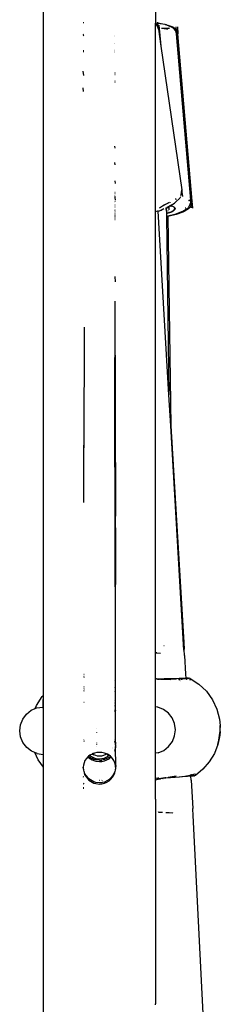
# Model space of a CAD drawing. Units: inches. Extents: x -413 to 248, y -479 to 173.
# Drawn here: x -108 to -101, y -126 to -92 of the extents above; entities that cross this region are included whole.
import ezdxf

# ---------------------------------------------------------------- set-up
doc = ezdxf.new("R2010")
doc.units = ezdxf.units.IN
doc.header["$MEASUREMENT"] = 0

# ---------------------------------------------------------------- blocks, each defined once
blk = doc.blocks.new('1419')
for p, q in [((-107.106, -115.164), (-107.106, -89.832)), ((-103.304, -91.762), (-103.306, -92.422)), ((-105.754, -92.407), (-105.736, -92.401)), ((-103.306, -92.422), (-103.304, -92.426)), ((-103.306, -92.464), (-103.303, -92.429)), ((-103.306, -92.464), (-103.293, -92.476)), ((-103.304, -92.645), (-103.306, -92.464)), ((-103.304, -92.426), (-103.303, -92.429)), ((-103.236, -92.434), (-103.303, -92.429)), ((-103.303, -92.429), (-103.295, -92.441)), ((-103.282, -92.466), (-103.295, -92.441)), ((-103.282, -92.466), (-103.239, -92.535)), ((-103.242, -92.39), (-103.236, -92.434)), ((-103.235, -92.546), (-103.239, -92.535)), ((-103.225, -92.434), (-103.236, -92.434)), ((-103.236, -92.434), (-103.21, -92.612)), ((-102.98, -92.474), (-103.225, -92.434)), ((-103.177, -92.437), (-103.225, -92.434)), ((-103.21, -92.612), (-103.224, -92.564)), ((-103.21, -92.612), (-103.223, -92.577)), ((-103.223, -92.589), (-103.223, -92.585)), ((-103.21, -92.612), (-103.223, -92.589)), ((-103.211, -92.624), (-103.223, -92.598)), ((-103.193, -92.492), (-103.171, -92.715)), ((-102.932, -92.477), (-103.177, -92.437)), ((-103.108, -92.593), (-102.848, -92.588)), ((-103.108, -92.593), (-102.935, -92.617)), ((-102.98, -92.474), (-102.937, -92.485)), ((-102.937, -92.485), (-102.773, -92.545)), ((-102.932, -92.477), (-102.889, -92.489)), ((-102.861, -92.592), (-102.928, -92.615)), ((-102.889, -92.489), (-102.725, -92.548)), ((-102.835, -92.603), (-102.887, -92.62)), ((-102.848, -92.588), (-102.861, -92.592)), ((-102.861, -92.592), (-102.844, -92.592)), ((-102.773, -92.545), (-102.731, -92.571)), ((-102.731, -92.571), (-102.697, -92.607)), ((-102.725, -92.548), (-102.683, -92.574)), ((-102.697, -92.607), (-102.632, -92.684)), ((-102.683, -92.574), (-102.649, -92.61)), ((-102.616, -92.548), (-102.607, -92.66)), ((-102.568, -92.552), (-102.549, -92.783)), ((-105.754, -92.803), (-105.737, -92.793)), ((-105.746, -92.84), (-105.753, -92.852)), ((-105.737, -92.833), (-105.746, -92.84)), ((-104.683, -92.833), (-104.68, -92.833)), ((-104.683, -92.868), (-104.68, -92.868)), ((-103.306, -98.8), (-103.304, -92.645)), ((-103.209, -92.616), (-103.21, -92.612)), ((-103.206, -92.623), (-103.209, -92.616)), ((-103.206, -92.623), (-103.197, -92.637)), ((-103.206, -92.623), (-103.123, -93.204)), ((-103.193, -92.648), (-103.197, -92.637)), ((-103.171, -92.715), (-103.187, -92.679)), ((-103.171, -92.715), (-103.185, -92.674)), ((-103.183, -92.667), (-103.171, -92.715)), ((-103.171, -92.715), (-103.123, -93.204)), ((-102.928, -92.615), (-102.935, -92.617)), ((-102.928, -92.615), (-102.887, -92.62)), ((-102.649, -92.61), (-102.607, -92.66)), ((-102.608, -92.73), (-102.632, -92.684)), ((-102.597, -92.78), (-102.608, -92.73)), ((-102.607, -92.66), (-102.584, -92.687)), ((-102.607, -92.66), (-102.597, -92.78)), ((-102.115, -98.412), (-102.597, -92.78)), ((-102.56, -92.733), (-102.584, -92.687)), ((-102.549, -92.783), (-102.56, -92.733)), ((-102.065, -98.448), (-102.549, -92.783)), ((-104.68, -93.102), (-104.683, -93.103)), ((-104.68, -93.115), (-104.683, -93.116)), ((-103.123, -93.204), (-102.412, -98.066)), ((-105.753, -93.345), (-105.738, -93.345)), ((-105.753, -93.362), (-105.738, -93.361)), ((-105.753, -93.379), (-105.75, -93.38)), ((-105.738, -93.392), (-105.753, -93.396)), ((-105.738, -93.377), (-105.75, -93.38)), ((-104.683, -93.325), (-104.68, -93.324)), ((-104.683, -93.34), (-104.68, -93.339)), ((-104.683, -93.361), (-104.68, -93.36)), ((-104.683, -93.374), (-104.68, -93.374)), ((-104.68, -93.392), (-104.683, -93.392)), ((-104.683, -93.407), (-104.68, -93.407)), ((-104.68, -93.426), (-104.683, -93.426)), ((-105.74, -94.193), (-105.752, -94.05)), ((-104.683, -94.088), (-104.679, -94.088)), ((-104.683, -94.121), (-104.679, -94.121)), ((-104.679, -94.157), (-104.683, -94.158)), ((-104.679, -94.174), (-104.683, -94.175)), ((-104.683, -94.38), (-104.679, -94.38)), ((-104.683, -94.383), (-104.679, -94.384)), ((-104.679, -94.395), (-104.683, -94.395)), ((-104.679, -94.432), (-104.683, -94.432)), ((-105.741, -94.737), (-105.752, -94.615)), ((-104.677, -96.654), (-104.683, -96.58)), ((-104.676, -97.219), (-104.683, -97.138)), ((-104.683, -97.755), (-104.676, -97.843)), ((-104.683, -98.144), (-104.675, -98.143)), ((-104.683, -98.188), (-104.675, -98.185)), ((-104.683, -98.272), (-104.675, -98.27)), ((-102.451, -98.255), (-102.424, -98.164)), ((-102.433, -98.167), (-102.451, -98.255)), ((-102.422, -98.149), (-102.424, -98.164)), ((-102.422, -98.149), (-102.412, -98.066)), ((-102.411, -98.116), (-102.422, -98.149)), ((-102.379, -98.289), (-102.412, -98.066)), ((-102.412, -98.066), (-102.411, -98.116)), ((-104.683, -98.283), (-104.675, -98.281)), ((-104.675, -98.301), (-104.683, -98.304)), ((-104.683, -98.307), (-104.675, -98.304)), ((-104.683, -98.313), (-104.683, -98.321)), ((-104.683, -98.321), (-104.675, -98.318)), ((-104.683, -98.321), (-104.675, -98.407)), ((-104.683, -98.462), (-104.675, -98.464)), ((-104.675, -98.583), (-104.683, -98.581)), ((-102.847, -98.496), (-103.173, -98.673)), ((-103.173, -98.673), (-103.036, -98.576)), ((-103.036, -98.576), (-102.847, -98.496)), ((-102.829, -98.608), (-102.82, -98.603)), ((-102.82, -98.603), (-102.813, -98.599)), ((-102.82, -98.603), (-102.803, -98.612)), ((-102.815, -98.478), (-102.814, -98.489)), ((-102.813, -98.599), (-102.81, -98.597)), ((-102.804, -98.602), (-102.813, -98.599)), ((-102.81, -98.597), (-102.805, -98.594)), ((-102.81, -98.597), (-102.805, -98.598)), ((-102.805, -98.594), (-102.664, -98.513)), ((-102.805, -98.598), (-102.805, -98.594)), ((-102.782, -98.6), (-102.805, -98.594)), ((-102.805, -98.598), (-102.801, -98.599)), ((-102.804, -98.602), (-102.805, -98.598)), ((-102.738, -98.626), (-102.804, -98.602)), ((-102.803, -98.612), (-102.804, -98.602)), ((-102.782, -98.6), (-102.777, -98.603)), ((-102.782, -98.6), (-102.777, -98.609)), ((-102.777, -98.603), (-102.771, -98.606)), ((-102.632, -98.484), (-102.664, -98.513)), ((-102.632, -98.484), (-102.489, -98.343)), ((-102.611, -98.403), (-102.615, -98.36)), ((-102.464, -98.302), (-102.489, -98.343)), ((-102.182, -98.418), (-102.139, -98.396)), ((-102.113, -98.445), (-102.182, -98.418)), ((-102.131, -98.545), (-102.175, -98.632)), ((-102.139, -98.396), (-102.113, -98.445)), ((-102.131, -98.545), (-102.115, -98.496)), ((-102.101, -98.583), (-102.128, -98.635)), ((-102.115, -98.412), (-102.091, -98.4)), ((-102.114, -98.429), (-102.115, -98.412)), ((-102.115, -98.496), (-102.113, -98.445)), ((-102.065, -98.448), (-102.114, -98.429)), ((-102.113, -98.445), (-102.114, -98.429)), ((-102.101, -98.583), (-102.113, -98.445)), ((-102.083, -98.548), (-102.101, -98.583)), ((-102.093, -98.676), (-102.101, -98.583)), ((-102.091, -98.4), (-102.065, -98.448)), ((-102.083, -98.548), (-102.067, -98.499)), ((-102.067, -98.499), (-102.065, -98.448)), ((-102.045, -98.679), (-102.065, -98.448)), ((-104.675, -98.645), (-104.683, -98.644)), ((-104.675, -98.749), (-104.683, -98.752)), ((-104.675, -98.76), (-104.683, -98.767)), ((-104.675, -98.774), (-104.683, -98.779)), ((-104.683, -98.776), (-104.681, -98.774)), ((-104.675, -98.848), (-104.683, -98.847)), ((-104.675, -98.899), (-104.683, -98.899)), ((-104.675, -98.934), (-104.683, -98.933)), ((-104.675, -98.939), (-104.683, -98.933)), ((-104.675, -98.769), (-104.681, -98.774)), ((-104.681, -98.774), (-104.675, -98.774)), ((-103.306, -98.8), (-103.228, -98.778)), ((-103.306, -113.725), (-103.306, -98.8)), ((-103.228, -98.778), (-103.219, -98.772)), ((-103.219, -98.772), (-103.205, -98.769)), ((-103.218, -98.784), (-103.219, -98.772)), ((-103.218, -98.784), (-103.175, -98.769)), ((-102.854, -104.996), (-103.218, -98.784)), ((-103.143, -98.758), (-103.175, -98.769)), ((-103.143, -98.758), (-103.029, -98.699)), ((-102.942, -98.719), (-102.947, -98.667)), ((-102.943, -98.665), (-102.942, -98.719)), ((-102.939, -98.753), (-102.942, -98.719)), ((-102.942, -98.719), (-102.94, -98.867)), ((-102.94, -98.867), (-102.794, -98.815)), ((-102.837, -98.833), (-102.94, -98.867)), ((-102.94, -98.867), (-102.939, -98.961)), ((-102.901, -98.649), (-102.928, -98.66)), ((-102.896, -98.647), (-102.901, -98.649)), ((-102.898, -98.684), (-102.901, -98.649)), ((-102.896, -98.647), (-102.85, -98.62)), ((-102.896, -98.647), (-102.895, -98.682)), ((-102.894, -98.758), (-102.894, -98.79)), ((-102.656, -98.893), (-102.891, -98.95)), ((-102.608, -98.896), (-102.891, -98.965)), ((-102.85, -98.62), (-102.829, -98.608)), ((-102.84, -98.741), (-102.85, -98.62)), ((-102.794, -98.815), (-102.837, -98.833)), ((-102.803, -98.617), (-102.829, -98.608)), ((-102.802, -98.63), (-102.803, -98.617)), ((-102.786, -98.623), (-102.803, -98.617)), ((-102.794, -98.815), (-102.777, -98.809)), ((-102.777, -98.809), (-102.77, -98.804)), ((-102.771, -98.606), (-102.738, -98.626)), ((-102.771, -98.606), (-102.706, -98.626)), ((-102.696, -98.633), (-102.771, -98.606)), ((-102.77, -98.804), (-102.681, -98.751)), ((-102.751, -98.796), (-102.77, -98.804)), ((-102.689, -98.759), (-102.751, -98.796)), ((-102.706, -98.626), (-102.696, -98.633)), ((-102.696, -98.633), (-102.688, -98.636)), ((-102.681, -98.751), (-102.689, -98.759)), ((-102.684, -98.641), (-102.688, -98.636)), ((-102.644, -98.688), (-102.684, -98.641)), ((-102.684, -98.641), (-102.662, -98.656)), ((-102.681, -98.751), (-102.674, -98.747)), ((-102.674, -98.747), (-102.671, -98.741)), ((-102.671, -98.741), (-102.644, -98.688)), ((-102.653, -98.723), (-102.671, -98.741)), ((-102.662, -98.656), (-102.644, -98.688)), ((-102.426, -98.811), (-102.656, -98.893)), ((-102.644, -98.688), (-102.653, -98.723)), ((-102.378, -98.814), (-102.608, -98.896)), ((-102.385, -98.793), (-102.426, -98.811)), ((-102.24, -98.706), (-102.385, -98.793)), ((-102.337, -98.796), (-102.378, -98.814)), ((-102.192, -98.709), (-102.337, -98.796)), ((-102.302, -98.685), (-102.292, -98.683)), ((-102.293, -98.675), (-102.299, -98.674)), ((-102.203, -98.674), (-102.24, -98.706)), ((-102.175, -98.632), (-102.203, -98.674)), ((-102.155, -98.677), (-102.192, -98.709)), ((-102.128, -98.635), (-102.155, -98.677)), ((-104.683, -98.953), (-104.675, -98.954)), ((-104.683, -98.957), (-104.675, -98.96)), ((-104.675, -98.963), (-104.683, -98.959)), ((-104.683, -98.971), (-104.675, -98.974)), ((-104.683, -98.991), (-104.674, -98.991)), ((-104.683, -99.026), (-104.674, -99.026)), ((-104.674, -99.083), (-104.683, -99.083)), ((-102.891, -98.95), (-102.939, -98.961)), ((-102.939, -98.961), (-102.854, -104.996)), ((-102.891, -98.946), (-102.891, -98.95)), ((-102.891, -98.95), (-102.891, -98.965)), ((-102.891, -98.965), (-102.791, -106.051)), ((-104.683, -100.999), (-104.672, -101.18)), ((-104.683, -101.829), (-104.665, -109.101)), ((-105.729, -102.71), (-105.74, -106.792)), ((-104.683, -103.318), (-104.683, -103.731)), ((-104.66, -113.519), (-104.683, -103.731)), ((-104.683, -103.731), (-104.662, -111.417)), ((-105.738, -108.639), (-105.729, -104.745)), ((-102.791, -106.051), (-102.854, -104.996)), ((-104.665, -113.52), (-104.683, -105.431)), ((-102.791, -106.051), (-102.35, -113.374)), ((-102.347, -113.635), (-102.791, -106.051)), ((-104.665, -113.52), (-104.683, -113.522)), ((-104.66, -113.519), (-104.665, -113.52)), ((-104.665, -113.724), (-104.665, -113.52)), ((-104.66, -113.725), (-104.66, -113.519)), ((-103.02, -113.492), (-103.024, -113.492)), ((-102.35, -113.374), (-102.338, -113.598)), ((-104.683, -113.718), (-104.665, -113.724)), ((-104.683, -113.726), (-104.665, -113.724)), ((-104.683, -113.728), (-104.665, -113.732)), ((-104.683, -113.728), (-104.665, -113.735)), ((-104.665, -113.724), (-104.66, -113.725)), ((-104.665, -113.732), (-104.665, -113.724)), ((-104.665, -113.732), (-104.66, -113.732)), ((-104.665, -113.735), (-104.665, -113.732)), ((-104.665, -113.735), (-104.66, -113.737)), ((-104.663, -114.425), (-104.665, -113.735)), ((-104.66, -113.732), (-104.66, -113.725)), ((-104.66, -113.737), (-104.66, -113.732)), ((-104.659, -114.425), (-104.66, -113.737)), ((-103.306, -113.725), (-103.301, -113.725)), ((-103.306, -113.725), (-103.306, -113.73)), ((-103.301, -113.73), (-103.306, -113.73)), ((-103.306, -113.73), (-103.304, -113.737)), ((-103.306, -114.598), (-103.304, -113.737)), ((-103.301, -113.73), (-103.301, -113.725)), ((-103.301, -113.725), (-103.29, -113.726)), ((-103.29, -113.729), (-103.301, -113.73)), ((-103.3, -113.737), (-103.301, -113.73)), ((-103.29, -113.729), (-103.29, -113.726)), ((-103.29, -113.726), (-103.259, -113.728)), ((-103.259, -113.728), (-103.29, -113.729)), ((-103.29, -113.729), (-103.29, -113.738)), ((-103.259, -113.728), (-103.134, -113.733)), ((-102.338, -113.604), (-102.338, -113.598)), ((-102.338, -113.61), (-102.338, -113.604)), ((-102.325, -113.823), (-102.338, -113.61)), ((-102.325, -113.823), (-102.29, -114.449)), ((-105.732, -114.456), (-105.729, -114.456)), ((-105.729, -114.464), (-105.732, -114.465)), ((-105.729, -114.533), (-105.732, -114.534)), ((-105.729, -114.556), (-105.732, -114.557)), ((-104.663, -114.425), (-104.683, -114.425)), ((-104.663, -114.428), (-104.683, -114.428)), ((-104.683, -114.452), (-104.663, -114.449)), ((-104.683, -114.449), (-104.663, -114.449)), ((-104.68, -114.569), (-104.683, -114.568)), ((-104.683, -114.572), (-104.663, -114.58)), ((-104.663, -114.575), (-104.68, -114.569)), ((-104.667, -114.591), (-104.663, -114.593)), ((-104.659, -114.425), (-104.663, -114.425)), ((-104.663, -114.428), (-104.663, -114.425)), ((-104.659, -114.428), (-104.663, -114.428)), ((-104.663, -114.449), (-104.663, -114.428)), ((-104.663, -114.449), (-104.659, -114.449)), ((-104.663, -114.575), (-104.663, -114.449)), ((-104.659, -114.577), (-104.663, -114.575)), ((-104.663, -114.58), (-104.663, -114.575)), ((-104.663, -114.58), (-104.659, -114.581)), ((-104.663, -114.593), (-104.663, -114.58)), ((-104.663, -114.593), (-104.659, -114.594)), ((-104.663, -114.655), (-104.663, -114.593)), ((-104.659, -114.428), (-104.659, -114.425)), ((-104.659, -114.449), (-104.659, -114.428)), ((-104.659, -114.524), (-104.659, -114.449)), ((-102.785, -114.595), (-102.691, -114.593)), ((-102.691, -114.593), (-102.676, -114.593)), ((-102.676, -114.593), (-102.592, -114.591)), ((-102.592, -114.591), (-102.572, -114.59)), ((-102.572, -114.59), (-102.501, -114.589)), ((-102.501, -114.589), (-102.478, -114.588)), ((-102.478, -114.588), (-102.42, -114.587)), ((-102.42, -114.587), (-102.393, -114.586)), ((-102.393, -114.586), (-102.35, -114.585)), ((-102.35, -114.585), (-102.32, -114.584)), ((-102.32, -114.584), (-102.292, -114.584)), ((-102.292, -114.584), (-102.284, -114.584)), ((-102.29, -114.449), (-102.284, -114.584)), ((-102.266, -114.584), (-102.284, -114.584)), ((-102.284, -114.584), (-102.284, -114.597)), ((-102.26, -114.583), (-102.266, -114.584)), ((-102.26, -114.583), (-102.251, -114.583)), ((-102.248, -114.583), (-102.251, -114.583)), ((-102.248, -114.583), (-102.242, -114.583)), ((-102.222, -114.583), (-102.242, -114.583)), ((-102.201, -114.582), (-102.229, -114.594)), ((-102.222, -114.583), (-102.217, -114.583)), ((-102.217, -114.583), (-102.213, -114.583)), ((-102.208, -114.582), (-102.213, -114.583)), ((-102.201, -114.582), (-102.208, -114.582)), ((-102.201, -114.582), (-102.189, -114.582)), ((-102.189, -114.582), (-102.182, -114.581)), ((-102.182, -114.581), (-102.178, -114.581)), ((-102.165, -114.581), (-102.178, -114.581)), ((-102.144, -114.592), (-102.165, -114.581)), ((-102.136, -114.592), (-102.144, -114.592)), ((-102.141, -114.592), (-102.144, -114.592)), ((-102.134, -114.592), (-102.141, -114.592)), ((-102.136, -114.592), (-102.141, -114.592)), ((-102.136, -114.592), (-102.134, -114.592)), ((-102.134, -114.592), (-102.13, -114.592)), ((-102.131, -114.648), (-102.134, -114.592)), ((-102.13, -114.592), (-102.131, -114.648)), ((-102.13, -114.592), (-101.838, -114.785)), ((-105.732, -114.866), (-105.729, -114.864)), ((-105.732, -114.926), (-105.729, -114.925)), ((-104.683, -114.646), (-104.677, -114.649)), ((-104.667, -114.657), (-104.683, -114.65)), ((-104.662, -114.909), (-104.683, -114.904)), ((-104.677, -114.649), (-104.663, -114.655)), ((-104.663, -114.655), (-104.659, -114.656)), ((-104.662, -114.909), (-104.663, -114.655)), ((-104.659, -114.91), (-104.662, -114.909)), ((-104.662, -114.976), (-104.662, -114.909)), ((-103.306, -114.598), (-103.299, -114.598)), ((-103.306, -114.609), (-103.306, -114.598)), ((-103.276, -114.612), (-103.306, -114.609)), ((-103.306, -115.552), (-103.306, -114.609)), ((-103.299, -114.598), (-103.224, -114.603)), ((-103.276, -114.612), (-103.242, -114.613)), ((-103.242, -114.613), (-103.208, -114.615)), ((-103.224, -114.603), (-103.219, -114.603)), ((-103.219, -114.603), (-103.137, -114.602)), ((-103.208, -114.615), (-103.174, -114.615)), ((-103.139, -114.615), (-103.063, -114.613)), ((-103.139, -114.615), (-102.789, -114.631)), ((-103.137, -114.602), (-103.02, -114.601)), ((-102.985, -114.611), (-103.063, -114.613)), ((-102.789, -114.631), (-103.063, -114.613)), ((-103.02, -114.601), (-102.907, -114.598)), ((-102.789, -114.631), (-102.985, -114.611)), ((-102.907, -114.598), (-102.9, -114.598)), ((-102.9, -114.598), (-102.797, -114.596)), ((-102.807, -114.608), (-102.76, -114.606)), ((-102.797, -114.596), (-102.785, -114.595)), ((-102.76, -114.606), (-102.704, -114.606)), ((-102.704, -114.606), (-102.689, -114.604)), ((-102.689, -114.604), (-102.62, -114.603)), ((-102.62, -114.603), (-102.61, -114.604)), ((-102.528, -114.624), (-102.481, -114.623)), ((-102.522, -114.602), (-102.433, -114.6)), ((-102.474, -114.655), (-102.493, -114.655)), ((-102.451, -114.688), (-102.455, -114.688)), ((-102.437, -114.622), (-102.398, -114.622)), ((-102.376, -114.598), (-102.329, -114.596)), ((-102.329, -114.596), (-102.321, -114.597)), ((-102.321, -114.597), (-102.284, -114.597)), ((-102.272, -114.596), (-102.284, -114.597)), ((-102.284, -114.597), (-102.283, -114.617)), ((-102.283, -114.617), (-102.281, -114.617)), ((-102.271, -114.619), (-102.259, -114.619)), ((-102.232, -114.595), (-102.259, -114.619)), ((-102.259, -114.619), (-102.259, -114.622)), ((-102.236, -114.594), (-102.245, -114.596)), ((-102.232, -114.595), (-102.236, -114.594)), ((-102.229, -114.594), (-102.232, -114.595)), ((-102.229, -114.594), (-102.204, -114.594)), ((-101.838, -114.785), (-101.586, -115.027)), ((-107.336, -115.506), (-107.149, -115.21)), ((-107.149, -115.21), (-107.106, -115.164)), ((-107.106, -115.311), (-107.106, -115.164)), ((-105.732, -114.984), (-105.729, -114.987)), ((-105.729, -115.004), (-105.732, -115.005)), ((-105.732, -115.01), (-105.729, -115.013)), ((-104.683, -114.967), (-104.662, -114.976)), ((-104.683, -114.97), (-104.662, -114.979)), ((-104.683, -115.012), (-104.662, -115.031)), ((-104.683, -115.036), (-104.662, -115.056)), ((-104.662, -114.976), (-104.659, -114.977)), ((-104.662, -114.979), (-104.662, -114.976)), ((-104.662, -114.979), (-104.659, -114.98)), ((-104.662, -115.031), (-104.662, -114.979)), ((-104.662, -115.031), (-104.659, -115.034)), ((-104.662, -115.056), (-104.662, -115.031)), ((-104.662, -115.056), (-104.659, -115.059)), ((-104.661, -115.294), (-104.662, -115.056)), ((-101.586, -115.027), (-101.382, -115.312)), ((-107.378, -115.614), (-107.336, -115.506)), ((-107.378, -115.614), (-107.323, -115.59)), ((-107.323, -115.59), (-107.126, -115.562)), ((-107.106, -115.567), (-107.15, -115.585)), ((-107.128, -115.312), (-107.106, -115.311)), ((-107.128, -115.312), (-107.126, -115.562)), ((-107.106, -115.561), (-107.126, -115.562)), ((-107.106, -115.561), (-107.106, -115.311)), ((-107.106, -115.567), (-107.106, -115.561)), ((-107.106, -117.162), (-107.106, -115.567)), ((-105.729, -115.407), (-105.731, -115.403)), ((-104.683, -115.295), (-104.676, -115.294)), ((-104.661, -115.302), (-104.683, -115.302)), ((-104.683, -115.359), (-104.677, -115.356)), ((-104.683, -115.427), (-104.661, -115.424)), ((-104.683, -115.424), (-104.661, -115.424)), ((-104.661, -115.518), (-104.683, -115.505)), ((-104.683, -115.508), (-104.661, -115.518)), ((-104.683, -115.526), (-104.664, -115.538)), ((-104.67, -115.538), (-104.683, -115.53)), ((-104.683, -115.544), (-104.658, -115.544)), ((-104.658, -115.552), (-104.683, -115.552)), ((-104.683, -115.573), (-104.67, -115.572)), ((-104.683, -115.577), (-104.658, -115.574)), ((-104.677, -115.356), (-104.675, -115.356)), ((-104.676, -115.294), (-104.674, -115.294)), ((-104.675, -115.356), (-104.661, -115.35)), ((-104.674, -115.294), (-104.661, -115.294)), ((-104.664, -115.538), (-104.67, -115.538)), ((-104.664, -115.572), (-104.67, -115.572)), ((-104.664, -115.538), (-104.661, -115.542)), ((-104.664, -115.572), (-104.658, -115.571)), ((-104.661, -115.294), (-104.659, -115.294)), ((-104.661, -115.302), (-104.661, -115.294)), ((-104.659, -115.302), (-104.661, -115.302)), ((-104.661, -115.35), (-104.661, -115.302)), ((-104.661, -115.35), (-104.658, -115.349)), ((-104.661, -115.424), (-104.661, -115.35)), ((-104.661, -115.424), (-104.658, -115.424)), ((-104.661, -115.518), (-104.661, -115.424)), ((-104.658, -115.519), (-104.661, -115.518)), ((-104.661, -115.52), (-104.658, -115.519)), ((-104.658, -115.522), (-104.661, -115.52)), ((-104.661, -115.542), (-104.658, -115.522)), ((-104.661, -115.542), (-104.658, -115.544)), ((-104.661, -115.665), (-104.658, -115.574)), ((-104.658, -115.519), (-104.658, -115.522)), ((-104.658, -115.552), (-104.658, -115.544)), ((-104.658, -115.571), (-104.658, -115.552)), ((-104.658, -115.574), (-104.658, -115.571)), ((-103.247, -115.561), (-103.306, -115.552)), ((-103.306, -117.119), (-103.306, -115.552)), ((-103.229, -115.561), (-103.247, -115.561)), ((-103.036, -115.64), (-103.229, -115.561)), ((-101.382, -115.312), (-101.233, -115.629)), ((-107.804, -115.966), (-107.679, -115.8)), ((-107.679, -115.8), (-107.515, -115.672)), ((-107.515, -115.672), (-107.378, -115.614)), ((-104.683, -115.648), (-104.661, -115.665)), ((-104.683, -115.655), (-104.67, -115.668)), ((-104.661, -115.665), (-104.683, -115.655)), ((-104.67, -115.668), (-104.683, -115.66)), ((-104.683, -115.663), (-104.679, -115.666)), ((-104.683, -115.666), (-104.683, -115.663)), ((-104.679, -115.666), (-104.683, -115.666)), ((-104.666, -115.677), (-104.683, -115.666)), ((-104.672, -115.689), (-104.683, -115.681)), ((-104.674, -115.693), (-104.683, -115.687)), ((-104.683, -115.692), (-104.675, -115.697)), ((-104.68, -115.708), (-104.683, -115.708)), ((-104.68, -115.708), (-104.683, -115.715)), ((-104.683, -115.719), (-104.675, -115.722)), ((-104.675, -115.697), (-104.68, -115.708)), ((-104.672, -115.708), (-104.68, -115.708)), ((-104.679, -115.666), (-104.675, -115.668)), ((-104.675, -115.668), (-104.67, -115.668)), ((-104.666, -115.672), (-104.675, -115.668)), ((-104.675, -115.668), (-104.666, -115.677)), ((-104.674, -115.693), (-104.675, -115.697)), ((-104.672, -115.698), (-104.675, -115.697)), ((-104.675, -115.722), (-104.672, -115.708)), ((-104.675, -115.722), (-104.658, -115.729)), ((-104.672, -115.689), (-104.674, -115.693)), ((-104.668, -115.697), (-104.674, -115.693)), ((-104.674, -115.693), (-104.67, -115.696)), ((-104.666, -115.677), (-104.672, -115.689)), ((-104.669, -115.692), (-104.672, -115.689)), ((-104.672, -115.698), (-104.669, -115.692)), ((-104.671, -115.701), (-104.672, -115.698)), ((-104.672, -115.708), (-104.671, -115.701)), ((-104.662, -115.708), (-104.672, -115.708)), ((-104.662, -115.708), (-104.671, -115.701)), ((-104.666, -115.672), (-104.67, -115.668)), ((-104.67, -115.696), (-104.668, -115.697)), ((-104.669, -115.692), (-104.666, -115.677)), ((-104.66, -115.699), (-104.669, -115.692)), ((-104.66, -115.703), (-104.668, -115.697)), ((-104.666, -115.677), (-104.666, -115.672)), ((-104.661, -115.673), (-104.666, -115.672)), ((-104.66, -115.68), (-104.666, -115.677)), ((-104.662, -115.708), (-104.66, -115.706)), ((-104.658, -115.708), (-104.662, -115.708)), ((-104.662, -115.708), (-104.658, -115.711)), ((-104.661, -115.665), (-104.658, -115.667)), ((-104.661, -115.673), (-104.658, -115.667)), ((-104.658, -115.675), (-104.661, -115.673)), ((-104.658, -115.679), (-104.661, -115.673)), ((-104.66, -115.68), (-104.658, -115.675)), ((-104.658, -115.682), (-104.66, -115.68)), ((-104.66, -115.683), (-104.658, -115.682)), ((-104.658, -115.685), (-104.66, -115.683)), ((-104.66, -115.699), (-104.658, -115.685)), ((-104.658, -115.7), (-104.66, -115.699)), ((-104.658, -115.705), (-104.66, -115.703)), ((-104.66, -115.706), (-104.658, -115.705)), ((-104.658, -115.67), (-104.658, -115.667)), ((-104.658, -115.682), (-104.658, -115.685)), ((-104.658, -115.705), (-104.658, -115.7)), ((-104.658, -115.729), (-104.658, -115.711)), ((-104.658, -116.821), (-104.658, -115.729)), ((-102.87, -115.766), (-103.036, -115.64)), ((-102.743, -115.931), (-102.87, -115.766)), ((-101.233, -115.629), (-101.144, -115.967)), ((-107.908, -116.367), (-107.882, -116.16)), ((-107.882, -116.16), (-107.804, -115.966)), ((-102.662, -116.123), (-102.743, -115.931)), ((-102.633, -116.33), (-102.662, -116.123)), ((-101.144, -115.967), (-101.143, -115.974)), ((-101.143, -115.974), (-101.12, -116.182)), ((-101.12, -116.182), (-101.125, -116.335)), ((-101.121, -116.37), (-101.12, -116.182)), ((-107.879, -116.574), (-107.908, -116.367)), ((-107.798, -116.766), (-107.879, -116.574)), ((-105.298, -116.296), (-105.292, -116.295)), ((-105.297, -116.417), (-105.292, -116.416)), ((-102.737, -116.731), (-102.659, -116.537)), ((-102.659, -116.537), (-102.633, -116.33)), ((-101.166, -116.683), (-101.128, -116.441)), ((-101.13, -116.51), (-101.166, -116.683)), ((-101.12, -116.391), (-101.13, -116.51)), ((-101.128, -116.441), (-101.13, -116.51)), ((-101.128, -116.431), (-101.12, -116.391)), ((-101.128, -116.431), (-101.128, -116.441)), ((-101.12, -116.391), (-101.121, -116.37)), ((-107.671, -116.931), (-107.798, -116.766)), ((-105.73, -116.678), (-105.729, -116.675)), ((-105.729, -116.719), (-105.73, -116.722)), ((-105.292, -116.774), (-105.294, -116.771)), ((-105.292, -116.779), (-105.294, -116.774)), ((-105.292, -116.789), (-105.294, -116.785)), ((-105.29, -116.825), (-105.294, -116.82)), ((-105.29, -116.885), (-105.293, -116.881)), ((-104.683, -116.675), (-104.663, -116.759)), ((-104.663, -116.804), (-104.683, -116.719)), ((-104.663, -116.925), (-104.683, -117.007)), ((-104.663, -116.759), (-104.658, -116.821)), ((-104.658, -116.821), (-104.663, -116.804)), ((-104.663, -116.97), (-104.658, -116.906)), ((-104.658, -116.906), (-104.663, -116.925)), ((-104.658, -116.821), (-104.657, -116.833)), ((-104.657, -116.852), (-104.658, -116.865)), ((-104.658, -116.865), (-104.657, -116.878)), ((-104.658, -116.906), (-104.657, -116.896)), ((-104.656, -117.57), (-104.658, -116.906)), ((-104.657, -116.852), (-104.657, -116.833)), ((-104.657, -116.878), (-104.657, -116.896)), ((-103.026, -117.026), (-102.862, -116.897)), ((-102.862, -116.897), (-102.737, -116.731)), ((-101.196, -116.831), (-101.315, -117.136)), ((-101.172, -116.726), (-101.196, -116.831)), ((-101.196, -116.831), (-101.175, -116.726)), ((-101.175, -116.726), (-101.166, -116.683)), ((-101.166, -116.683), (-101.172, -116.726)), ((-107.505, -117.057), (-107.671, -116.931)), ((-107.399, -117.1), (-107.505, -117.057)), ((-107.28, -117.351), (-107.399, -117.1)), ((-107.312, -117.136), (-107.399, -117.1)), ((-107.312, -117.136), (-107.115, -117.162)), ((-107.106, -117.162), (-107.115, -117.162)), ((-107.115, -117.162), (-107.113, -117.412)), ((-107.106, -117.412), (-107.106, -117.162)), ((-105.6, -117.248), (-105.65, -117.303)), ((-105.595, -117.243), (-105.6, -117.248)), ((-105.6, -117.248), (-105.565, -117.284)), ((-105.577, -117.228), (-105.595, -117.243)), ((-105.533, -117.194), (-105.577, -117.228)), ((-105.565, -117.24), (-105.577, -117.228)), ((-105.514, -117.276), (-105.565, -117.24)), ((-105.457, -117.15), (-105.533, -117.194)), ((-105.533, -117.194), (-105.497, -117.223)), ((-105.497, -117.223), (-105.43, -117.262)), ((-105.449, -117.146), (-105.457, -117.15)), ((-105.45, -117.15), (-105.444, -117.15)), ((-105.438, -117.142), (-105.449, -117.146)), ((-105.428, -117.147), (-105.449, -117.146)), ((-105.449, -117.146), (-105.444, -117.15)), ((-105.444, -117.15), (-105.429, -117.152)), ((-105.444, -117.15), (-105.439, -117.155)), ((-105.439, -117.155), (-105.429, -117.152)), ((-105.439, -117.155), (-105.433, -117.158)), ((-105.427, -117.138), (-105.438, -117.142)), ((-105.438, -117.142), (-105.428, -117.147)), ((-105.433, -117.158), (-105.429, -117.152)), ((-105.424, -117.162), (-105.433, -117.158)), ((-105.429, -117.152), (-105.428, -117.147)), ((-105.429, -117.152), (-105.427, -117.15)), ((-105.428, -117.147), (-105.419, -117.14)), ((-105.411, -117.147), (-105.428, -117.147)), ((-105.42, -117.137), (-105.427, -117.138)), ((-105.419, -117.14), (-105.427, -117.138)), ((-105.427, -117.15), (-105.421, -117.15)), ((-105.394, -117.174), (-105.424, -117.162)), ((-105.424, -117.162), (-105.397, -117.179)), ((-105.421, -117.15), (-105.411, -117.147)), ((-105.421, -117.15), (-105.394, -117.149)), ((-105.417, -117.134), (-105.42, -117.137)), ((-105.419, -117.14), (-105.42, -117.137)), ((-105.394, -117.142), (-105.419, -117.14)), ((-105.411, -117.132), (-105.417, -117.134)), ((-105.417, -117.134), (-105.394, -117.142)), ((-105.408, -117.133), (-105.411, -117.132)), ((-105.411, -117.147), (-105.394, -117.142)), ((-105.394, -117.147), (-105.411, -117.147)), ((-105.399, -117.125), (-105.408, -117.133)), ((-105.396, -117.136), (-105.408, -117.133)), ((-105.394, -117.123), (-105.399, -117.125)), ((-105.399, -117.125), (-105.394, -117.128)), ((-105.394, -117.181), (-105.397, -117.179)), ((-105.394, -117.136), (-105.396, -117.136)), ((-105.376, -117.119), (-105.394, -117.128)), ((-105.333, -117.206), (-105.394, -117.181)), ((-105.291, -117.1), (-105.376, -117.119)), ((-105.269, -117.22), (-105.333, -117.206)), ((-105.206, -117.094), (-105.291, -117.1)), ((-105.203, -117.225), (-105.269, -117.22)), ((-105.121, -117.1), (-105.206, -117.094)), ((-105.138, -117.219), (-105.203, -117.225)), ((-105.074, -117.204), (-105.138, -117.219)), ((-105.036, -117.119), (-105.121, -117.1)), ((-105.013, -117.179), (-105.074, -117.204)), ((-104.962, -117.147), (-105.036, -117.119)), ((-104.962, -117.147), (-105.013, -117.179)), ((-104.976, -117.259), (-104.909, -117.219)), ((-104.955, -117.15), (-104.962, -117.147)), ((-104.937, -117.16), (-104.955, -117.15)), ((-104.937, -117.174), (-104.94, -117.172)), ((-104.937, -117.16), (-104.937, -117.174)), ((-104.88, -117.194), (-104.937, -117.16)), ((-104.937, -117.174), (-104.937, -117.177)), ((-104.93, -117.177), (-104.937, -117.174)), ((-104.88, -117.194), (-104.93, -117.177)), ((-104.905, -117.196), (-104.93, -117.177)), ((-104.93, -117.187), (-104.905, -117.196)), ((-104.909, -117.219), (-104.893, -117.205)), ((-104.893, -117.205), (-104.905, -117.196)), ((-104.905, -117.196), (-104.889, -117.201)), ((-104.893, -117.205), (-104.889, -117.201)), ((-104.889, -117.201), (-104.88, -117.194)), ((-104.836, -117.228), (-104.881, -117.265)), ((-104.881, -117.308), (-104.817, -117.257)), ((-104.836, -117.228), (-104.88, -117.194)), ((-104.817, -117.243), (-104.836, -117.228)), ((-104.811, -117.25), (-104.817, -117.243)), ((-104.817, -117.257), (-104.811, -117.25)), ((-104.762, -117.303), (-104.811, -117.25)), ((-104.765, -116.941), (-104.767, -116.943)), ((-104.765, -116.978), (-104.767, -116.98)), ((-104.683, -117.051), (-104.663, -116.97)), ((-103.218, -117.107), (-103.306, -117.119)), ((-103.306, -117.949), (-103.306, -117.119)), ((-103.218, -117.107), (-103.026, -117.026)), ((-101.315, -117.136), (-101.485, -117.417)), ((-107.106, -117.596), (-107.28, -117.351)), ((-107.106, -117.412), (-107.113, -117.412)), ((-107.106, -117.596), (-107.106, -117.412)), ((-105.75, -117.532), (-105.755, -117.592)), ((-105.729, -117.45), (-105.75, -117.532)), ((-105.696, -117.373), (-105.729, -117.45)), ((-105.65, -117.303), (-105.696, -117.373)), ((-105.565, -117.284), (-105.514, -117.319)), ((-105.457, -117.307), (-105.514, -117.276)), ((-105.514, -117.319), (-105.457, -117.35)), ((-105.397, -117.332), (-105.457, -117.307)), ((-105.457, -117.35), (-105.397, -117.374)), ((-105.43, -117.262), (-105.357, -117.291)), ((-105.334, -117.349), (-105.397, -117.332)), ((-105.397, -117.374), (-105.334, -117.392)), ((-105.357, -117.291), (-105.281, -117.308)), ((-105.206, -117.363), (-105.334, -117.349)), ((-105.334, -117.392), (-105.206, -117.405)), ((-105.281, -117.308), (-105.203, -117.314)), ((-105.206, -117.363), (-105.122, -117.357)), ((-105.206, -117.405), (-105.121, -117.399)), ((-105.203, -117.314), (-105.124, -117.307)), ((-105.124, -117.307), (-105.048, -117.289)), ((-105.036, -117.338), (-105.122, -117.357)), ((-105.121, -117.399), (-105.036, -117.381)), ((-105.048, -117.289), (-104.976, -117.259)), ((-104.955, -117.307), (-105.036, -117.338)), ((-105.036, -117.381), (-104.955, -117.35)), ((-104.881, -117.265), (-104.955, -117.307)), ((-104.955, -117.35), (-104.881, -117.308)), ((-104.717, -117.373), (-104.762, -117.303)), ((-104.683, -117.45), (-104.717, -117.373)), ((-104.683, -117.406), (-104.663, -117.487)), ((-104.663, -117.532), (-104.683, -117.45)), ((-104.663, -117.487), (-104.656, -117.57)), ((-104.658, -117.592), (-104.663, -117.532)), ((-104.656, -117.57), (-104.658, -117.592)), ((-101.485, -117.417), (-101.7, -117.664)), ((-107.106, -142.963), (-107.106, -117.596)), ((-105.755, -117.592), (-105.756, -117.614)), ((-105.756, -117.614), (-105.75, -117.698)), ((-105.732, -117.929), (-105.756, -117.92)), ((-105.75, -117.653), (-105.755, -117.592)), ((-105.729, -117.738), (-105.75, -117.653)), ((-105.75, -117.698), (-105.729, -117.782)), ((-105.696, -117.819), (-105.729, -117.738)), ((-105.729, -117.782), (-105.696, -117.863)), ((-105.65, -117.894), (-105.696, -117.819)), ((-105.696, -117.863), (-105.65, -117.938)), ((-105.565, -117.989), (-105.65, -117.894)), ((-104.762, -117.894), (-104.817, -117.959)), ((-104.717, -117.819), (-104.762, -117.894)), ((-104.762, -117.938), (-104.717, -117.863)), ((-104.683, -117.738), (-104.717, -117.819)), ((-104.717, -117.863), (-104.683, -117.782)), ((-104.663, -117.653), (-104.683, -117.738)), ((-104.683, -117.782), (-104.663, -117.698)), ((-104.658, -117.592), (-104.663, -117.653)), ((-104.663, -117.698), (-104.656, -117.614)), ((-104.656, -117.614), (-104.658, -117.592)), ((-102.959, -117.956), (-102.613, -117.902)), ((-102.613, -117.902), (-102.882, -117.95)), ((-102.613, -117.902), (-102.806, -117.943)), ((-102.51, -117.918), (-102.442, -117.913)), ((-102.41, -117.921), (-102.493, -117.929)), ((-102.391, -117.92), (-102.41, -117.921)), ((-102.32, -117.914), (-102.391, -117.92)), ((-102.296, -117.912), (-102.32, -117.914)), ((-102.239, -117.907), (-102.296, -117.912)), ((-102.255, -117.897), (-102.129, -117.863)), ((-102.151, -117.888), (-102.255, -117.897)), ((-102.213, -117.905), (-102.239, -117.907)), ((-102.17, -117.901), (-102.213, -117.905)), ((-102.14, -117.899), (-102.17, -117.901)), ((-102.151, -117.888), (-102.143, -117.887)), ((-102.143, -117.887), (-102.107, -117.885)), ((-102.113, -117.896), (-102.14, -117.899)), ((-102.127, -117.862), (-102.129, -117.863)), ((-102.127, -117.862), (-102.109, -117.857)), ((-102.108, -117.861), (-102.127, -117.862)), ((-102.106, -117.897), (-102.113, -117.896)), ((-102.109, -117.857), (-102.106, -117.856)), ((-102.109, -117.857), (-102.108, -117.861)), ((-102.108, -117.861), (-102.106, -117.861)), ((-102.108, -117.861), (-102.107, -117.885)), ((-102.1, -117.883), (-102.107, -117.885)), ((-102.107, -117.885), (-102.105, -117.883)), ((-102.106, -117.897), (-102.107, -117.885)), ((-102.106, -117.856), (-102.088, -117.851)), ((-102.106, -117.861), (-102.106, -117.856)), ((-102.106, -117.861), (-102.096, -117.86)), ((-102.105, -117.883), (-102.106, -117.861)), ((-102.106, -117.897), (-102.081, -117.894)), ((-102.097, -118.031), (-102.106, -117.897)), ((-102.096, -117.86), (-102.083, -117.859)), ((-102.088, -117.851), (-101.96, -117.816)), ((-102.083, -117.859), (-102.088, -117.851)), ((-102.071, -117.868), (-102.083, -117.859)), ((-102.081, -117.894), (-102.074, -117.894)), ((-102.074, -117.894), (-102.069, -117.893)), ((-102.055, -117.879), (-102.071, -117.881)), ((-102.064, -117.893), (-102.069, -117.893)), ((-102.064, -117.893), (-102.038, -117.89)), ((-102.055, -117.879), (-102.059, -117.876)), ((-102.022, -117.889), (-102.055, -117.879)), ((-102.038, -117.89), (-102.036, -117.89)), ((-102.036, -117.89), (-102.03, -117.891)), ((-102.03, -117.891), (-102.022, -117.889)), ((-102.003, -117.888), (-102.022, -117.889)), ((-102, -117.888), (-102.003, -117.888)), ((-102, -117.888), (-101.986, -117.887)), ((-101.967, -117.873), (-101.986, -117.887)), ((-101.964, -117.873), (-101.967, -117.873)), ((-101.957, -117.873), (-101.964, -117.873)), ((-101.96, -117.816), (-101.953, -117.872)), ((-101.96, -117.816), (-101.957, -117.873)), ((-101.953, -117.872), (-101.957, -117.873)), ((-101.7, -117.664), (-101.953, -117.872)), ((-105.756, -118.134), (-105.736, -118.143)), ((-105.756, -118.148), (-105.733, -118.155)), ((-105.736, -118.143), (-105.733, -118.144)), ((-105.65, -117.938), (-105.565, -118.032)), ((-105.514, -118.029), (-105.565, -117.989)), ((-105.565, -118.032), (-105.514, -118.072)), ((-105.457, -118.063), (-105.514, -118.029)), ((-105.514, -118.072), (-105.457, -118.106)), ((-105.397, -118.091), (-105.457, -118.063)), ((-105.457, -118.106), (-105.397, -118.134)), ((-105.334, -118.111), (-105.397, -118.091)), ((-105.397, -118.134), (-105.334, -118.153)), ((-105.206, -118.127), (-105.334, -118.111)), ((-105.334, -118.153), (-105.206, -118.169)), ((-105.213, -118.047), (-105.216, -118.047)), ((-105.206, -118.046), (-105.213, -118.047)), ((-105.119, -118.12), (-105.206, -118.127)), ((-105.206, -118.169), (-105.121, -118.162)), ((-105.113, -118.04), (-105.121, -118.041)), ((-105.121, -118.162), (-105.036, -118.141)), ((-105.119, -118.12), (-105.112, -118.118)), ((-105.036, -118.098), (-105.112, -118.118)), ((-104.955, -118.063), (-105.036, -118.098)), ((-105.036, -118.141), (-104.955, -118.106)), ((-104.881, -118.016), (-104.955, -118.063)), ((-104.955, -118.106), (-104.881, -118.059)), ((-104.817, -117.959), (-104.881, -118.016)), ((-104.881, -118.059), (-104.817, -118.003)), ((-104.817, -118.003), (-104.762, -117.938)), ((-103.301, -117.947), (-103.306, -117.949)), ((-103.306, -118.027), (-103.306, -117.949)), ((-103.233, -118.018), (-103.306, -118.04)), ((-103.287, -118.021), (-103.306, -118.027)), ((-103.306, -118.04), (-103.306, -118.027)), ((-103.304, -118.673), (-103.306, -118.04)), ((-103.28, -117.973), (-103.219, -117.953)), ((-103.225, -118.003), (-103.257, -118.012)), ((-103.153, -117.997), (-103.233, -118.018)), ((-103.194, -117.995), (-103.225, -118.003)), ((-103.219, -117.953), (-103.205, -117.949)), ((-103.161, -117.988), (-103.194, -117.995)), ((-103.128, -117.981), (-103.161, -117.988)), ((-103.153, -117.997), (-103.146, -117.996)), ((-103.146, -117.996), (-103.143, -117.995)), ((-103.068, -117.982), (-103.143, -117.995)), ((-103.095, -117.975), (-103.128, -117.981)), ((-103.062, -117.969), (-103.095, -117.975)), ((-103.056, -117.98), (-103.068, -117.982)), ((-103.028, -117.964), (-103.062, -117.969)), ((-103.056, -117.98), (-103.05, -117.979)), ((-102.955, -117.969), (-103.05, -117.979)), ((-102.993, -117.96), (-103.028, -117.964)), ((-102.959, -117.956), (-102.993, -117.96)), ((-102.959, -117.956), (-102.882, -117.95)), ((-102.801, -117.954), (-102.955, -117.969)), ((-102.882, -117.95), (-102.806, -117.943)), ((-102.797, -117.954), (-102.801, -117.954)), ((-102.651, -117.942), (-102.797, -117.954)), ((-102.641, -117.941), (-102.651, -117.942)), ((-102.509, -117.93), (-102.641, -117.941)), ((-102.493, -117.929), (-102.509, -117.93)), ((-102.097, -118.031), (-102.047, -118.993)), ((-105.733, -118.291), (-105.756, -118.289)), ((-105.756, -118.302), (-105.733, -118.302)), ((-103.304, -118.673), (-103.306, -125.597)), ((-103.254, -119.105), (-103.254, -119.108)), ((-103.207, -119.115), (-103.187, -119.11)), ((-103.207, -119.115), (-103.076, -119.121)), ((-102.961, -119.129), (-102.843, -119.134)), ((-102.843, -119.134), (-102.718, -119.135)), ((-102.715, -119.143), (-102.715, -119.135)), ((-102.704, -119.143), (-102.704, -119.135)), ((-102.047, -118.993), (-102.047, -118.998)), ((-102.047, -119.007), (-102.047, -118.998)), ((-102.034, -119.235), (-102.047, -119.007)), ((-100.909, -141.21), (-102.034, -119.235)), ((-103.304, -125.64), (-103.306, -125.597))]:
    blk.add_line(p, q)
blk = doc.blocks.new('1419_2d')
blk.add_blockref('1419', (0, 0))

msp = doc.modelspace()

# ---------------------------------------------------------------- block references
msp.add_blockref('1419_2d', (0, 0))

doc.saveas('drawing.dxf')
